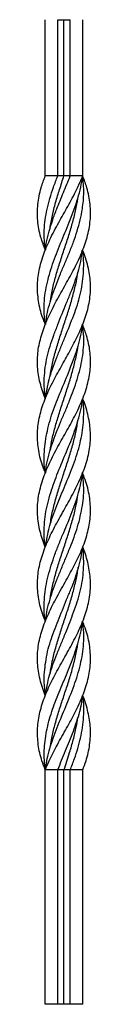
# Model space of a CAD drawing. Units: millimetres. Extents: x 35 to 2044, y 35 to 1435.
# Drawn here: x 683 to 700, y 319 to 634 of the extents above; entities that cross this region are included whole.
import ezdxf

# ---------------------------------------------------------------- set-up
doc = ezdxf.new("R2010")
doc.units = ezdxf.units.MM
doc.header["$LTSCALE"] = 7

msp = doc.modelspace()

# ---------------------------------------------------------------- linework, layer by layer
at = {"color": 7, "linetype": 'Continuous', "lineweight": 25}
for p, q in [((685.8, 584.41), (685.8, 634.41)), ((689.8, 584.41), (689.8, 634.41)), ((689.8, 634.41), (691.8, 634.41)), ((691.8, 584.41), (691.8, 634.41)), ((691.8, 634.41), (693.8, 634.41)), ((693.8, 584.41), (693.8, 634.41)), ((697.8, 584.41), (697.8, 634.41)), ((685.54, 583.64), (685.5, 583.63)), ((685.81, 489.4), (685.81, 489.4)), ((697.8, 489.4), (697.8, 489.4)), ((697.8, 489.4), (697.8, 489.4)), ((685.8, 319.41), (685.8, 394.41)), ((689.8, 319.41), (689.8, 394.41)), ((691.8, 319.41), (691.8, 394.41)), ((693.8, 319.41), (693.8, 394.41)), ((697.8, 319.41), (697.8, 394.41)), ((698.08, 395.18), (698.11, 395.18)), ((689.8, 319.41), (685.8, 319.41)), ((691.8, 319.41), (689.8, 319.41)), ((693.8, 319.41), (691.8, 319.41)), ((697.8, 319.41), (693.8, 319.41))]:
    msp.add_line(p, q, dxfattribs=at)
at = {"color": 7, "linetype": 'Continuous', "lineweight": 25, "flags": 128}
for points in [[(689.8, 584.41), (688.14, 584.41), (685.8, 584.41)], [(691.8, 584.41), (691.15, 584.41), (690.48, 584.41), (689.8, 584.41)], [(693.8, 584.41), (693.07, 584.41), (692.44, 584.41), (691.8, 584.41)], [(697.8, 584.41), (695.8, 584.41), (693.8, 584.41)], [(687.33, 567.66), (687.33, 567.66), (687.33, 567.66)], [(685.8, 560.66), (685.8, 560.66), (685.8, 560.66)], [(696.28, 553.66), (696.28, 553.67), (696.28, 553.67)], [(687.35, 543.92), (687.35, 543.92), (687.35, 543.92)], [(685.82, 536.9), (685.82, 536.9), (685.82, 536.9)], [(685.82, 536.9), (685.82, 536.9), (685.82, 536.9)], [(697.79, 536.9), (697.79, 536.9), (697.79, 536.9)], [(697.79, 536.9), (697.79, 536.9), (697.79, 536.9)], [(685.81, 513.17), (685.81, 513.17), (685.81, 513.17)], [(696.27, 506.15), (696.27, 506.15), (696.27, 506.15)], [(687.33, 496.42), (687.33, 496.42), (687.33, 496.42)], [(696.28, 482.39), (696.27, 482.39), (696.27, 482.39)], [(687.33, 472.67), (687.33, 472.67), (687.33, 472.67)], [(685.81, 465.67), (685.81, 465.67), (685.81, 465.67)], [(687.33, 448.93), (687.33, 448.93), (687.33, 448.93)], [(685.82, 441.91), (685.82, 441.91), (685.82, 441.91)], [(685.82, 441.91), (685.82, 441.91), (685.82, 441.91)], [(697.79, 441.91), (697.79, 441.91), (697.79, 441.91)], [(697.79, 441.91), (697.79, 441.91), (697.79, 441.91)], [(696.26, 434.89), (696.26, 434.89), (696.26, 434.89)], [(687.32, 425.15), (687.32, 425.15), (687.32, 425.15)], [(685.8, 418.16), (685.8, 418.16), (685.8, 418.16)], [(697.8, 418.16), (697.8, 418.16), (697.8, 418.16)], [(696.28, 411.15), (696.28, 411.15), (696.28, 411.15)], [(687.33, 401.42), (687.33, 401.42), (687.33, 401.42)], [(689.8, 394.41), (688.14, 394.41), (685.8, 394.41)], [(691.8, 394.41), (691.15, 394.41), (690.48, 394.41), (689.8, 394.41)], [(693.8, 394.41), (693.07, 394.41), (692.44, 394.41), (691.8, 394.41)], [(697.8, 394.41), (695.8, 394.41), (693.8, 394.41)]]:
    msp.add_lwpolyline(points, dxfattribs=at)
at = {"color": 7, "linetype": 'Continuous', "lineweight": 25}
for points, knots in [([(685.83, 513.18), (685.22, 514.85), (683.98, 518.26), (683.22, 523.3), (683.35, 528.37), (684.47, 533.41), (686.39, 538.52), (688.94, 543.72), (691.9, 548.96), (694.87, 554.23), (697.44, 559.49), (699.36, 564.82), (700.36, 570.08), (700.29, 575.38), (699.39, 580.13), (698.27, 583.15), (697.8, 584.41)], [0, 0, 0, 0, 0.070409, 0.143435, 0.21278, 0.284075, 0.35526, 0.428256, 0.502879, 0.575775, 0.650743, 0.724242, 0.799901, 0.872516, 0.947155, 1, 1, 1, 1]), ([(685.86, 560.68), (685.34, 562.04), (684.13, 565.2), (683.26, 570.08), (683.32, 575.38), (684.22, 580.13), (685.34, 583.15), (685.8, 584.41)], [0, 0, 0, 0, 0.172256, 0.39936, 0.617331, 0.841375, 1, 1, 1, 1]), ([(685.88, 536.93), (685.65, 537.44), (684.68, 539.69), (683.63, 543.72), (683.14, 548.96), (683.71, 554.23), (685.23, 559.49), (687.57, 564.82), (690.41, 570.08), (693.41, 575.38), (695.98, 580.13), (697.27, 583.15), (697.8, 584.41)], [0, 0, 0, 0, 0.03272, 0.142232, 0.254186, 0.36355, 0.476022, 0.58629, 0.699798, 0.808741, 0.920719, 1, 1, 1, 1]), ([(685.95, 560.68), (685.78, 561.71), (685.26, 564.95), (685.65, 570.48), (686.89, 576.16), (688.41, 580.82), (689.34, 583.21), (689.8, 584.41)], [0, 0, 0, 0, 0.130512, 0.410126, 0.697815, 0.848256, 1, 1, 1, 1]), ([(685.84, 536.78), (685.83, 536.83), (685.63, 537.99), (685.48, 540.28), (685.43, 543.65), (685.78, 547.02), (686.66, 551.47), (688.33, 557.08), (691.05, 563.73), (693.9, 570.48), (695.97, 576.16), (697.24, 580.82), (697.61, 583.21), (697.8, 584.41)], [0, 0, 0, 0, 0.003486, 0.073197, 0.14288, 0.214713, 0.286567, 0.424701, 0.566782, 0.706098, 0.849438, 0.924394, 1, 1, 1, 1]), ([(685.83, 560.65), (685.96, 561.56), (686.25, 563.6), (687.06, 566.84), (688.15, 570.34), (689.67, 574.44), (691.64, 579.13), (693.08, 582.64), (693.8, 584.41)], [0, 0, 0, 0, 0.114512, 0.258856, 0.407782, 0.55671, 0.776378, 1, 1, 1, 1]), ([(685.97, 536.89), (686.05, 537.88), (686.24, 539.99), (687.1, 543.17), (688.5, 547.59), (690.2, 552.09), (692.1, 556.55), (693.55, 559.95), (694.89, 563.37), (696.06, 566.84), (697.04, 570.34), (697.84, 574.44), (698.29, 579.13), (697.97, 582.64), (697.8, 584.41)], [0, 0, 0, 0, 0.0628796, 0.1324459, 0.20263, 0.3420857, 0.4137144, 0.4853294, 0.5574553, 0.6295947, 0.7040243, 0.7784545, 0.8882395, 1, 1, 1, 1]), ([(687.33, 567.66), (687.56, 569.02), (688.03, 571.76), (689.11, 575.92), (690.39, 580.14), (691.33, 582.98), (691.8, 584.41)], [0, 0, 0, 0, 0.243461, 0.491492, 0.744724, 1, 1, 1, 1]), ([(698.11, 583.63), (698.07, 583.64), (698, 583.64), (697.93, 583.65), (697.89, 583.65)], [0, 0, 0, 0, 0.500003, 1, 1, 1, 1]), ([(687.39, 543.94), (687.51, 544.79), (687.83, 547.04), (688.7, 550.68), (689.9, 554.87), (691.28, 559.07), (692.7, 563.32), (694.04, 567.56), (695.17, 571.75), (695.93, 575), (696.17, 576.88), (696.23, 577.38)], [0, 0, 0, 0, 0.075572, 0.202015, 0.326649, 0.451299, 0.579643, 0.707986, 0.831324, 0.955564, 1, 1, 1, 1]), ([(685.88, 489.43), (685.55, 490.23), (684.45, 492.82), (683.49, 497.12), (683.17, 502.35), (683.89, 507.55), (685.55, 512.86), (687.98, 518.13), (690.83, 523.3), (693.71, 528.37), (696.33, 533.41), (698.52, 538.52), (700, 543.72), (700.47, 548.96), (699.86, 554.23), (698.87, 558.12), (697.92, 560.27), (697.76, 560.64)], [0, 0, 0, 0, 0.033572, 0.10899, 0.180838, 0.254673, 0.32818, 0.403851, 0.47691, 0.546287, 0.617615, 0.688833, 0.761862, 0.83652, 0.90945, 0.984452, 1, 1, 1, 1]), ([(685.82, 513.17), (685.7, 514.21), (685.34, 517.54), (685.57, 522.03), (686.38, 526.59), (687.32, 530), (688.53, 533.44), (689.84, 536.88), (691.16, 540.28), (692.54, 543.65), (693.96, 547.02), (695.65, 551.47), (697.14, 556.04), (697.52, 559.46), (697.66, 560.68)], [0, 0, 0, 0, 0.0658486, 0.2109778, 0.2822802, 0.3535697, 0.4271503, 0.5007538, 0.5706018, 0.6404219, 0.712395, 0.7843902, 0.922795, 1, 1, 1, 1]), ([(685.85, 513.16), (686.19, 515.21), (686.72, 518.41), (688.11, 522.73), (689.38, 526.14), (690.78, 529.54), (692.65, 534.12), (694.5, 538.68), (696.15, 543.17), (697.37, 547.59), (698.03, 552.09), (698.14, 556.56), (698.04, 559.05), (697.82, 560.42), (697.78, 560.65)], [0, 0, 0, 0, 0.128554, 0.201169, 0.273771, 0.344844, 0.415938, 0.562273, 0.6319, 0.702146, 0.841723, 0.913414, 0.985091, 1, 1, 1, 1]), ([(687.36, 520.21), (687.41, 520.58), (687.62, 522.33), (688.35, 525.5), (689.49, 529.74), (690.83, 533.96), (692.21, 538.13), (693.56, 542.28), (694.78, 546.47), (695.74, 550.27), (696.1, 552.66), (696.24, 553.64)], [0, 0, 0, 0, 0.032647, 0.156971, 0.284939, 0.412901, 0.535919, 0.658958, 0.785424, 0.911876, 1, 1, 1, 1]), ([(685.82, 465.67), (685.22, 467.34), (683.97, 470.8), (683.17, 475.98), (683.42, 481.31), (684.67, 486.56), (686.74, 491.88), (689.43, 497.12), (692.43, 502.35), (695.3, 507.55), (697.8, 512.86), (699.57, 518.13), (700.4, 523.3), (700.24, 528.37), (699.3, 532.87), (698.18, 535.72), (697.73, 536.88)], [0, 0, 0, 0, 0.0700665, 0.1457877, 0.2188428, 0.2940452, 0.3672633, 0.4426764, 0.5145195, 0.58835, 0.6618527, 0.7375189, 0.8105738, 0.8799459, 0.9512695, 1, 1, 1, 1]), ([(685.82, 489.41), (685.81, 489.46), (685.56, 490.63), (685.47, 492.9), (685.45, 497.3), (686.35, 502.84), (687.95, 508.46), (689.69, 512.94), (691.59, 517.46), (693.48, 522.03), (695.21, 526.59), (696.35, 530), (697.25, 533.44), (697.61, 535.77), (697.79, 536.94)], [0, 0, 0, 0, 0.0036387, 0.0733162, 0.1429814, 0.2817329, 0.4242487, 0.4948271, 0.5654178, 0.7104392, 0.7816887, 0.8529252, 0.9264512, 1, 1, 1, 1]), ([(685.95, 489.39), (686.03, 490.3), (686.19, 492.34), (687.04, 495.5), (688.43, 500), (690.21, 504.55), (692.17, 509.09), (694.07, 513.63), (695.7, 518.21), (696.99, 522.73), (697.73, 526.14), (698.1, 529.53), (698.2, 533.12), (697.84, 535.57), (697.64, 536.89)], [0, 0, 0, 0, 0.057764, 0.12859, 0.200019, 0.341986, 0.41507, 0.488143, 0.629256, 0.701863, 0.774457, 0.845522, 0.916608, 1, 1, 1, 1]), ([(687.35, 496.44), (687.56, 497.73), (688, 500.4), (689.05, 504.46), (690.32, 508.65), (691.71, 512.88), (693.11, 517.11), (694.4, 521.31), (695.46, 525.5), (696.1, 528.35), (696.26, 529.81), (696.27, 529.85)], [0, 0, 0, 0, 0.115696, 0.239899, 0.364124, 0.491899, 0.619661, 0.744036, 0.868429, 0.996468, 1, 1, 1, 1]), ([(685.89, 441.94), (685.55, 442.78), (684.47, 445.36), (683.46, 449.74), (683.16, 454.99), (683.94, 460.22), (685.59, 465.42), (688.02, 470.71), (690.93, 475.98), (693.94, 481.31), (696.66, 486.56), (698.85, 491.88), (700.14, 497.12), (700.44, 502.35), (699.67, 507.55), (698.68, 511.18), (697.84, 513.04), (697.78, 513.16)], [0, 0, 0, 0, 0.035281, 0.108739, 0.184436, 0.256067, 0.329657, 0.403243, 0.478959, 0.552009, 0.627206, 0.700419, 0.775827, 0.847665, 0.921491, 0.994988, 1, 1, 1, 1]), ([(685.82, 465.67), (685.8, 465.77), (685.58, 467.05), (685.39, 470.55), (685.61, 475.12), (686.55, 479.66), (687.84, 484.1), (689.44, 488.53), (691.19, 492.9), (693.07, 497.3), (695.36, 502.84), (696.95, 508.46), (697.68, 511.9), (697.78, 513.09), (697.79, 513.17)], [0, 0, 0, 0, 0.006625, 0.08034, 0.221662, 0.294656, 0.367669, 0.503481, 0.573234, 0.642975, 0.781878, 0.924548, 0.995204, 1, 1, 1, 1]), ([(685.82, 465.66), (686.21, 467.82), (687.01, 472.24), (689.39, 478.85), (692.2, 485.51), (694.5, 491.03), (696.06, 495.5), (697.29, 500), (698.06, 504.55), (698.14, 509.09), (698.08, 511.6), (697.8, 512.96), (697.76, 513.16)], [0, 0, 0, 0, 0.136173, 0.279208, 0.416303, 0.556996, 0.62783, 0.699268, 0.841252, 0.914344, 0.987425, 1, 1, 1, 1]), ([(687.38, 472.69), (687.49, 473.49), (687.79, 475.7), (688.67, 479.33), (689.89, 483.52), (691.23, 487.68), (692.61, 491.86), (693.96, 496.06), (695.14, 500.27), (695.91, 503.63), (696.16, 505.57), (696.23, 506.12)], [0, 0, 0, 0, 0.071973, 0.198513, 0.325074, 0.448553, 0.572033, 0.699046, 0.826056, 0.95017, 1, 1, 1, 1]), ([(685.81, 418.16), (685.19, 419.9), (683.95, 423.37), (683.2, 428.62), (683.4, 433.86), (684.69, 439.17), (686.8, 444.42), (689.5, 449.74), (692.48, 454.99), (695.39, 460.22), (697.82, 465.42), (699.59, 470.71), (700.45, 475.98), (700.16, 481.31), (699.2, 485.74), (698.1, 488.45), (697.72, 489.37)], [0, 0, 0, 0, 0.073118, 0.146192, 0.22136, 0.294249, 0.369252, 0.442711, 0.518409, 0.59004, 0.663631, 0.737217, 0.812934, 0.885985, 0.961184, 1, 1, 1, 1]), ([(685.83, 441.91), (685.82, 441.98), (685.43, 444.29), (685.38, 447.77), (685.81, 452.27), (686.75, 456.78), (688.16, 461.37), (689.89, 465.99), (691.79, 470.55), (693.74, 475.12), (695.42, 479.66), (696.85, 484.05), (697.42, 487.31), (697.79, 489.41)], [0, 0, 0, 0, 0.004412, 0.146144, 0.217561, 0.289623, 0.432785, 0.506541, 0.580292, 0.721685, 0.794716, 0.867765, 1, 1, 1, 1]), ([(685.94, 441.9), (686.04, 442.89), (686.25, 445.01), (687.09, 448.2), (688.16, 451.56), (689.43, 454.98), (690.82, 458.47), (692.29, 461.99), (694.21, 466.54), (696.3, 472.2), (697.84, 478.85), (698.32, 484.6), (697.84, 488.08), (697.66, 489.39)], [0, 0, 0, 0, 0.06241, 0.132866, 0.203296, 0.275835, 0.348402, 0.423231, 0.498047, 0.636988, 0.780008, 0.917087, 1, 1, 1, 1]), ([(687.37, 448.96), (687.42, 449.34), (687.63, 451.09), (688.35, 454.22), (689.46, 458.4), (690.79, 462.61), (692.19, 466.82), (693.55, 470.98), (694.77, 475.14), (695.72, 478.93), (696.08, 481.36), (696.24, 482.37)], [0, 0, 0, 0, 0.034029, 0.157722, 0.281408, 0.408748, 0.536113, 0.659177, 0.782227, 0.90884, 1, 1, 1, 1]), ([(685.8, 394.41), (685.44, 395.37), (684.42, 398.06), (683.43, 402.51), (683.18, 407.71), (683.98, 412.91), (685.67, 418.11), (688.09, 423.34), (690.99, 428.62), (694, 433.86), (696.71, 439.17), (698.83, 444.42), (700.17, 449.74), (700.45, 454.99), (699.63, 460.22), (698.65, 463.75), (697.82, 465.58), (697.79, 465.66)], [0, 0, 0, 0, 0.040796, 0.113118, 0.187464, 0.259787, 0.332095, 0.406465, 0.479496, 0.554619, 0.627464, 0.702423, 0.775838, 0.851491, 0.92308, 0.996627, 1, 1, 1, 1]), ([(685.92, 418.17), (685.74, 419.58), (685.27, 423.16), (685.73, 427.86), (686.53, 432.26), (687.44, 435.57), (688.63, 438.85), (690.38, 443.26), (692.2, 447.77), (694.06, 452.27), (695.79, 456.78), (697.12, 461.27), (697.63, 464.6), (697.79, 465.67)], [0, 0, 0, 0, 0.089676, 0.226214, 0.296341, 0.366437, 0.435543, 0.50467, 0.646354, 0.717746, 0.789783, 0.932896, 1, 1, 1, 1]), ([(685.82, 418.15), (686.21, 420.35), (687.01, 424.78), (689.06, 430.35), (690.93, 434.86), (692.79, 439.34), (694.5, 443.83), (696.08, 448.2), (697.08, 451.56), (697.74, 454.98), (698.11, 458.47), (698.11, 461.99), (698.06, 464.39), (697.8, 465.62), (697.79, 465.66)], [0, 0, 0, 0, 0.138664, 0.2793823, 0.3519002, 0.4244219, 0.5617884, 0.632211, 0.702607, 0.7751115, 0.8476445, 0.9224371, 0.9972174, 1, 1, 1, 1]), ([(687.34, 425.17), (687.56, 426.5), (688.02, 429.25), (689.11, 433.37), (690.37, 437.54), (691.73, 441.68), (693.1, 445.87), (694.41, 450.06), (695.47, 454.22), (696.14, 457.27), (696.31, 458.95), (696.34, 459.24)], [0, 0, 0, 0, 0.116661, 0.242404, 0.362913, 0.483407, 0.607366, 0.731345, 0.852652, 0.973952, 1, 1, 1, 1]), ([(685.8, 394.41), (685.69, 395.43), (685.35, 398.5), (685.59, 403.69), (686.84, 409.9), (688.92, 416.17), (691.61, 422.47), (693.85, 427.86), (695.44, 432.26), (696.5, 435.57), (697.31, 438.78), (697.63, 440.89), (697.78, 441.91)], [0, 0, 0, 0, 0.064689, 0.194298, 0.327063, 0.45665, 0.589599, 0.726077, 0.796172, 0.866237, 0.935312, 1, 1, 1, 1]), ([(685.8, 394.41), (686.21, 395.37), (687.33, 398.06), (689.68, 402.51), (692.62, 407.71), (695.48, 412.91), (697.91, 418.11), (699.62, 423.34), (700.43, 428.62), (700.19, 433.86), (699.19, 438.31), (698.09, 440.96), (697.71, 441.88)], [0, 0, 0, 0, 0.061228, 0.16977, 0.28135, 0.389894, 0.498416, 0.610033, 0.719638, 0.832385, 0.941713, 1, 1, 1, 1]), ([(685.94, 395.16), (686.09, 396.11), (686.59, 399.25), (688.3, 404.65), (690.94, 411.32), (693.82, 418.03), (696.27, 424.72), (697.65, 430.35), (698.14, 434.86), (698.2, 438.35), (697.85, 440.7), (697.66, 441.9)], [0, 0, 0, 0, 0.060838, 0.20193, 0.346987, 0.488051, 0.633059, 0.776195, 0.849958, 0.923725, 1, 1, 1, 1]), ([(687.37, 401.44), (687.5, 402.3), (687.83, 404.53), (688.71, 408.16), (689.9, 412.34), (691.25, 416.53), (692.65, 420.7), (694.01, 424.9), (695.16, 429.15), (695.92, 432.48), (696.16, 434.39), (696.22, 434.87)], [0, 0, 0, 0, 0.077591, 0.200093, 0.326017, 0.451948, 0.576346, 0.700736, 0.828861, 0.957015, 1, 1, 1, 1]), ([(689.8, 394.41), (690.22, 395.43), (691.46, 398.5), (693.69, 403.69), (695.96, 409.9), (697.4, 414.75), (697.63, 417.48), (697.68, 418.17)], [0, 0, 0, 0, 0.129388, 0.388624, 0.654174, 0.913368, 1, 1, 1, 1]), ([(693.8, 394.41), (694.27, 395.6), (695.58, 399), (697.32, 404.65), (698.19, 411.32), (698.28, 415.83), (697.8, 418.09), (697.79, 418.15)], [0, 0, 0, 0, 0.151413, 0.429092, 0.714576, 0.992201, 1, 1, 1, 1]), ([(697.8, 394.41), (698.17, 395.37), (699.19, 398.06), (700.17, 402.51), (700.44, 407.71), (699.58, 412.91), (698.61, 416.38), (697.81, 418.13), (697.8, 418.16)], [0, 0, 0, 0, 0.122386, 0.339346, 0.562378, 0.779344, 0.996264, 1, 1, 1, 1]), ([(691.8, 394.41), (692.41, 396.25), (693.48, 399.46), (694.8, 404.03), (695.73, 407.76), (696.09, 410.13), (696.24, 411.13)], [0, 0, 0, 0, 0.330444, 0.575354, 0.820259, 1, 1, 1, 1]), ([(685.5, 395.18), (685.54, 395.18), (685.61, 395.17), (685.68, 395.17), (685.71, 395.16)], [0, 0, 0, 0, 0.500003, 1, 1, 1, 1])]:
    msp.add_open_spline(points, degree=3, knots=knots, dxfattribs=at)

doc.saveas('drawing.dxf')
